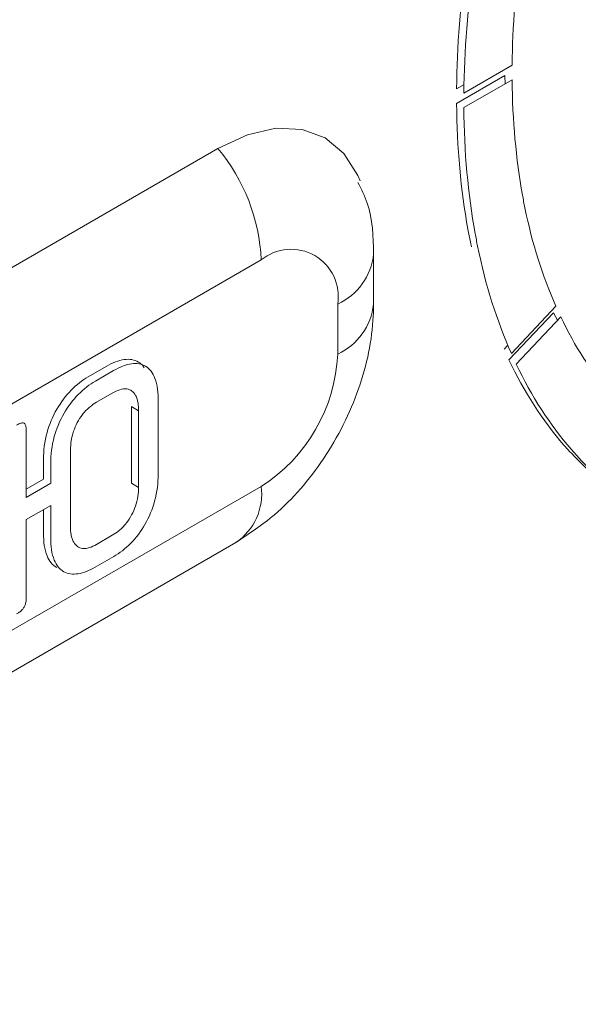
# Model space of a CAD drawing. Extents: x 11608 to 12028, y -1923 to -1626.
# Drawn here: x 11954 to 11955, y -1704 to -1702 of the extents above; entities that cross this region are included whole.
import ezdxf

# ---------------------------------------------------------------- set-up
doc = ezdxf.new("R2010")
doc.units = 0
doc.header["$MEASUREMENT"] = 0
doc.layers.get('0').update_dxf_attribs({"linetype": 'CONTINUOUS'})

msp = doc.modelspace()

# ---------------------------------------------------------------- linework, layer by layer
at = {"linetype": 'Continuous', "lineweight": 0}
for p, q in [((11955.0084, -1702.0781), (11955.1267, -1702.0097)), ((11954.9907, -1702.1036), (11955.1091, -1702.0353)), ((11955.0084, -1702.1138), (11955.1267, -1702.0455)), ((11955.1091, -1702.0353), (11955.1097, -1702.0553)), ((11955.009, -1702.0574), (11954.9907, -1702.0679)), ((11955.0274, -1702.4554), (11955.0245, -1702.4437)), ((11955.1249, -1702.7169), (11955.234, -1702.601)), ((11955.119, -1702.7328), (11955.2282, -1702.6169)), ((11955.1367, -1702.743), (11955.2459, -1702.6271)), ((11955.2282, -1702.6169), (11955.238, -1702.6356)), ((11955.1166, -1702.6967), (11955.1072, -1702.7067)), ((11954.0875, -1702.7744), (11954.1319, -1702.7487)), ((11954.1052, -1702.7846), (11954.1496, -1702.759)), ((11954.1081, -1702.8363), (11954.1466, -1702.814)), ((11954.2112, -1702.8575), (11954.1935, -1702.8473)), ((11954.1935, -1702.8473), (11954.1935, -1703.0354)), ((11954.2592, -1702.8339), (11954.2592, -1703.0138)), ((11953.9358, -1702.9064), (11953.9358, -1703.0699)), ((11954.0442, -1703.1427), (11954.0442, -1702.9539)), ((11953.9779, -1703.0251), (11953.9779, -1702.9759)), ((11953.9956, -1703.0353), (11953.9956, -1702.9861)), ((11953.9358, -1703.0495), (11953.9779, -1703.0251)), ((11953.9358, -1703.0699), (11953.9956, -1703.0353)), ((11954.2112, -1703.0456), (11954.1935, -1703.0354)), ((11953.9956, -1703.0894), (11953.9358, -1703.1239)), ((11953.9956, -1703.1687), (11953.9956, -1703.0894)), ((11953.9779, -1703.1585), (11953.9779, -1703.0996)), ((11953.9358, -1703.1239), (11953.9358, -1703.3148)), ((11954.1466, -1703.1629), (11954.1081, -1703.1852)), ((11954.1502, -1703.2149), (11954.1046, -1703.2413))]:
    msp.add_line(p, q, dxfattribs=at)
at = {"linetype": 'Continuous', "lineweight": 15}
for p, q in [((11952.4434, -1703.3468), (11954.4057, -1702.2141)), ((11952.5495, -1703.6202), (11954.5117, -1702.4875)), ((11954.7871, -1702.5958), (11954.7871, -1702.4733)), ((11954.6992, -1702.5957), (11954.6992, -1702.7182)), ((11954.2112, -1702.8575), (11954.2112, -1703.0456)), ((11954.5117, -1703.043), (11952.5495, -1704.1758)), ((11952.4874, -1704.3131), (11954.4496, -1703.1804))]:
    msp.add_line(p, q, dxfattribs=at)
at = {"linetype": 'Continuous', "lineweight": 15, "flags": 128}
msp.add_lwpolyline([(11954.4057, -1702.2141), (11954.4781, -1702.1805), (11954.5477, -1702.1647), (11954.6119, -1702.1673), (11954.6682, -1702.1881), (11954.7143, -1702.2264), (11954.7486, -1702.2807), (11954.7541, -1702.2938)], dxfattribs=at)
at = {"linetype": 'Continuous', "lineweight": 15}
for centre, radius, start, end in [((11954.0517, -1702.5087), 0.4605, 2.6393, 39.7721), ((11954.5849, -1702.5772), 0.1158, 350.786, 129.2033), ((11954.6363, -1702.4579), 0.1516, 294.5238, 354.1698), ((11954.6363, -1702.5803), 0.1516, 294.5296, 354.101), ((11954.2921, -1702.6997), 0.4075, 302.6055, 357.3945), ((11954.3695, -1703.0614), 0.1434, 303.9367, 7.3755)]:
    msp.add_arc(centre, radius, start, end, dxfattribs=at)
at = {"linetype": 'Continuous', "lineweight": 0}
for points in [[(11955.1499, -1701.7144), (11955.1354, -1701.8158), (11955.1276, -1701.9147), (11955.1267, -1702.0097)], [(11954.9907, -1702.0679), (11954.9916, -1701.9642), (11955.0001, -1701.8563), (11955.016, -1701.7455)], [(11955.0084, -1702.0781), (11955.0093, -1701.9744), (11955.0178, -1701.8665), (11955.0337, -1701.7557)], [(11955.1267, -1702.0455), (11955.1277, -1702.1447), (11955.1362, -1702.2395), (11955.1523, -1702.3283)], [(11955.0186, -1702.4121), (11955.0008, -1702.3154), (11954.9916, -1702.212), (11954.9907, -1702.1036)], [(11955.0362, -1702.4223), (11955.0185, -1702.3256), (11955.0093, -1702.2222), (11955.0084, -1702.1138)], [(11955.1249, -1702.7169), (11955.0893, -1702.6369), (11955.0615, -1702.549), (11955.0421, -1702.4539)], [(11955.2459, -1702.6271), (11955.2802, -1702.6989), (11955.3216, -1702.763), (11955.3695, -1702.8186)], [(11954.1319, -1702.7487), (11954.147, -1702.7401), (11954.162, -1702.7339), (11954.1761, -1702.7319)], [(11954.1496, -1702.759), (11954.1647, -1702.7503), (11954.1797, -1702.7441), (11954.1938, -1702.7421)], [(11954.1761, -1702.7319), (11954.1891, -1702.7301), (11954.201, -1702.7321), (11954.2107, -1702.7379)], [(11954.1938, -1702.7421), (11954.2068, -1702.7403), (11954.2186, -1702.7423), (11954.2284, -1702.7481)], [(11954.2284, -1702.7481), (11954.2387, -1702.7544), (11954.2461, -1702.7651), (11954.2511, -1702.7782)], [(11955.2538, -1702.9417), (11955.2015, -1702.8813), (11955.1564, -1702.8113), (11955.119, -1702.7328)], [(11955.2715, -1702.9519), (11955.2192, -1702.8915), (11955.1741, -1702.8215), (11955.1367, -1702.743)], [(11954.0456, -1702.8072), (11954.059, -1702.7936), (11954.0732, -1702.7827), (11954.0875, -1702.7744)], [(11954.0633, -1702.8175), (11954.0767, -1702.8038), (11954.0909, -1702.7929), (11954.1052, -1702.7846)], [(11954.2511, -1702.7782), (11954.2571, -1702.7941), (11954.2591, -1702.8135), (11954.2592, -1702.8339)], [(11954.0107, -1702.8534), (11954.0207, -1702.8363), (11954.0326, -1702.8206), (11954.0456, -1702.8072)], [(11954.0284, -1702.8636), (11954.0384, -1702.8465), (11954.0502, -1702.8308), (11954.0633, -1702.8175)], [(11954.1466, -1702.814), (11954.159, -1702.807), (11954.1716, -1702.8025), (11954.1821, -1702.8039)], [(11954.1821, -1702.8039), (11954.1916, -1702.8053), (11954.1991, -1702.8108), (11954.2038, -1702.8198)], [(11953.9868, -1702.9104), (11953.9922, -1702.8912), (11954.0001, -1702.8718), (11954.0107, -1702.8534)], [(11954.0045, -1702.9206), (11954.0099, -1702.9014), (11954.0178, -1702.882), (11954.0284, -1702.8636)], [(11954.0517, -1702.9076), (11954.0564, -1702.8932), (11954.0639, -1702.879), (11954.0734, -1702.8667)], [(11953.9779, -1702.9759), (11953.978, -1702.9553), (11953.9803, -1702.9334), (11953.9868, -1702.9104)], [(11953.9956, -1702.9861), (11953.9957, -1702.9655), (11953.998, -1702.9436), (11954.0045, -1702.9206)], [(11954.0442, -1702.9539), (11954.0442, -1702.9395), (11954.0463, -1702.9238), (11954.0517, -1702.9076)], [(11955.4418, -1703.1007), (11955.3793, -1703.0631), (11955.3223, -1703.0164), (11955.2714, -1702.961)], [(11955.4595, -1703.1109), (11955.397, -1703.0734), (11955.3399, -1703.0266), (11955.289, -1702.9712)], [(11954.2592, -1703.0138), (11954.2591, -1703.0344), (11954.2568, -1703.0563), (11954.2504, -1703.0792)], [(11954.2112, -1703.0456), (11954.2112, -1703.0599), (11954.2089, -1703.0755), (11954.2034, -1703.0915)], [(11954.2504, -1703.0792), (11954.2451, -1703.0984), (11954.2373, -1703.1178), (11954.2267, -1703.1361)], [(11954.2034, -1703.0915), (11954.1985, -1703.106), (11954.1909, -1703.1202), (11954.1813, -1703.1326)], [(11954.2267, -1703.1361), (11954.2168, -1703.1532), (11954.205, -1703.1689), (11954.192, -1703.1822)], [(11953.9867, -1703.2133), (11953.9803, -1703.198), (11953.978, -1703.1789), (11953.9779, -1703.1585)], [(11954.0044, -1703.2235), (11953.998, -1703.2082), (11953.9957, -1703.1891), (11953.9956, -1703.1687)], [(11954.0739, -1703.1949), (11954.0644, -1703.1938), (11954.0569, -1703.1884), (11954.052, -1703.1797)], [(11954.1081, -1703.1852), (11954.0962, -1703.192), (11954.0842, -1703.1961), (11954.0739, -1703.1949)], [(11954.192, -1703.1822), (11954.1787, -1703.1958), (11954.1645, -1703.2067), (11954.1502, -1703.2149)], [(11954.0104, -1703.2419), (11953.9998, -1703.2362), (11953.992, -1703.2261), (11953.9867, -1703.2133)], [(11954.0281, -1703.2522), (11954.0175, -1703.2464), (11954.0097, -1703.2363), (11954.0044, -1703.2235)], [(11954.0628, -1703.2571), (11954.0498, -1703.2591), (11954.038, -1703.2574), (11954.0281, -1703.2522)], [(11954.1046, -1703.2413), (11954.0903, -1703.2495), (11954.0762, -1703.2551), (11954.0628, -1703.2571)]]:
    msp.add_open_spline(points, degree=3, dxfattribs=at)
at = {"linetype": 'Continuous', "lineweight": 15}
for points, knots in [([(11954.7871, -1702.4733), (11954.7862, -1702.4304), (11954.7849, -1702.3684), (11954.7573, -1702.3141), (11954.7489, -1702.2974)], [0, 0, 0, 0, 0.693361, 1, 1, 1, 1]), ([(11954.4496, -1703.1804), (11954.4818, -1703.159), (11954.5633, -1703.105), (11954.6718, -1702.9772), (11954.7578, -1702.8071), (11954.7858, -1702.6747), (11954.7869, -1702.6056), (11954.7871, -1702.5958)], [0, 0, 0, 0, 0.169073, 0.427233, 0.696061, 0.956802, 1, 1, 1, 1])]:
    msp.add_open_spline(points, degree=3, knots=knots, dxfattribs=at)
at = {"linetype": 'Continuous', "lineweight": 0}
for points, knots in [([(11955.1523, -1702.3283), (11955.1532, -1702.3336), (11955.1542, -1702.3389), (11955.1551, -1702.3442), (11955.1561, -1702.3495), (11955.1571, -1702.3547), (11955.1582, -1702.3599)], [0, 0, 0, 0, 0.0000875963, 0.0000875963, 0.0000875963, 0.0001752014, 0.0001752014, 0.0001752014, 0.0001752014]), ([(11955.0245, -1702.4437), (11955.0234, -1702.4385), (11955.0224, -1702.4333), (11955.0214, -1702.428), (11955.0205, -1702.4227), (11955.0195, -1702.4174), (11955.0186, -1702.4121)], [0, 0, 0, 0, 0.0000875586, 0.0000875586, 0.0000875586, 0.0001751273, 0.0001751273, 0.0001751273, 0.0001751273]), ([(11955.0421, -1702.4539), (11955.0411, -1702.4487), (11955.0401, -1702.4435), (11955.0391, -1702.4382), (11955.0382, -1702.4329), (11955.0372, -1702.4276), (11955.0362, -1702.4223)], [0, 0, 0, 0, 0.0000875586, 0.0000875586, 0.0000875586, 0.0001751273, 0.0001751273, 0.0001751273, 0.0001751273]), ([(11954.2107, -1702.7379), (11954.2149, -1702.7407), (11954.2204, -1702.7443), (11954.2237, -1702.7507), (11954.2245, -1702.7522)], [0, 0, 0, 0, 0.761771, 1, 1, 1, 1]), ([(11954.2038, -1702.8198), (11954.2053, -1702.8225), (11954.2065, -1702.8255), (11954.2075, -1702.8286), (11954.2085, -1702.8318), (11954.2092, -1702.8352), (11954.2098, -1702.8387), (11954.2108, -1702.8446), (11954.2112, -1702.8509), (11954.2112, -1702.8575)], [0, 0, 0, 0, 0.0000574015, 0.0000574015, 0.0000574015, 0.0001147305, 0.0001147305, 0.0001147305, 0.0002114155, 0.0002114155, 0.0002114155, 0.0002114155]), ([(11954.0734, -1702.8667), (11954.0762, -1702.863), (11954.0793, -1702.8595), (11954.0825, -1702.8563), (11954.0856, -1702.8531), (11954.0889, -1702.8501), (11954.0922, -1702.8474), (11954.0974, -1702.8431), (11954.1028, -1702.8394), (11954.1081, -1702.8363)], [0, 0, 0, 0, 0.0000572215, 0.0000572215, 0.0000572215, 0.0001142785, 0.0001142785, 0.0001142785, 0.0002053899, 0.0002053899, 0.0002053899, 0.0002053899]), ([(11953.9121, -1702.8927), (11953.914, -1702.8915), (11953.916, -1702.8905), (11953.9179, -1702.8896), (11953.9206, -1702.8884), (11953.9232, -1702.8874), (11953.9257, -1702.8872), (11953.9274, -1702.8871), (11953.929, -1702.8873), (11953.9303, -1702.8881)], [0, 0, 0, 0, 0.0000329438, 0.0000329438, 0.0000329438, 0.0000788216, 0.0000788216, 0.0000788216, 0.0001102017, 0.0001102017, 0.0001102017, 0.0001102017]), ([(11953.9303, -1702.8881), (11953.9316, -1702.8887), (11953.9326, -1702.8899), (11953.9333, -1702.8913), (11953.9344, -1702.8933), (11953.935, -1702.8958), (11953.9354, -1702.8985), (11953.9357, -1702.901), (11953.9358, -1702.9037), (11953.9358, -1702.9064)], [0, 0, 0, 0, 0.0000295733, 0.0000295733, 0.0000295733, 0.0000724086, 0.0000724086, 0.0000724086, 0.0001117952, 0.0001117952, 0.0001117952, 0.0001117952]), ([(11955.2714, -1702.961), (11955.2684, -1702.9578), (11955.2655, -1702.9547), (11955.2625, -1702.9514), (11955.2596, -1702.9482), (11955.2567, -1702.945), (11955.2538, -1702.9417)], [0, 0, 0, 0, 0.0000875781, 0.0000875781, 0.0000875781, 0.0001751645, 0.0001751645, 0.0001751645, 0.0001751645]), ([(11955.289, -1702.9712), (11955.2861, -1702.968), (11955.2831, -1702.9649), (11955.2802, -1702.9616), (11955.2773, -1702.9584), (11955.2744, -1702.9552), (11955.2715, -1702.9519)], [0, 0, 0, 0, 0.0000875781, 0.0000875781, 0.0000875781, 0.0001751645, 0.0001751645, 0.0001751645, 0.0001751645]), ([(11954.1813, -1703.1326), (11954.1785, -1703.1362), (11954.1754, -1703.1397), (11954.1723, -1703.1428), (11954.1692, -1703.146), (11954.1659, -1703.149), (11954.1627, -1703.1517), (11954.1574, -1703.156), (11954.152, -1703.1598), (11954.1466, -1703.1629)], [0, 0, 0, 0, 0.0000568152, 0.0000568152, 0.0000568152, 0.0001135074, 0.0001135074, 0.0001135074, 0.0002048452, 0.0002048452, 0.0002048452, 0.0002048452]), ([(11954.052, -1703.1797), (11954.0505, -1703.1771), (11954.0492, -1703.1742), (11954.0482, -1703.1711), (11954.0471, -1703.168), (11954.0463, -1703.1647), (11954.0457, -1703.1612), (11954.0447, -1703.1555), (11954.0442, -1703.1492), (11954.0442, -1703.1427)], [0, 0, 0, 0, 0.0000571579, 0.0000571579, 0.0000571579, 0.0001142307, 0.0001142307, 0.0001142307, 0.0002097341, 0.0002097341, 0.0002097341, 0.0002097341]), ([(11953.9358, -1703.3148), (11953.9358, -1703.3171), (11953.9357, -1703.3194), (11953.9355, -1703.3219), (11953.9352, -1703.3251), (11953.9346, -1703.3285), (11953.9336, -1703.3319), (11953.9328, -1703.3344), (11953.9317, -1703.3369), (11953.9303, -1703.3393)], [0, 0, 0, 0, 0.0000339238, 0.0000339238, 0.0000339238, 0.0000795104, 0.0000795104, 0.0000795104, 0.0001121383, 0.0001121383, 0.0001121383, 0.0001121383]), ([(11953.9303, -1703.3393), (11953.9291, -1703.3414), (11953.9276, -1703.3434), (11953.926, -1703.3451), (11953.9237, -1703.3477), (11953.9212, -1703.3498), (11953.9187, -1703.3516), (11953.9165, -1703.3532), (11953.9143, -1703.3546), (11953.9121, -1703.3558)], [0, 0, 0, 0, 0.0000294236, 0.0000294236, 0.0000294236, 0.0000723848, 0.0000723848, 0.0000723848, 0.0001097225, 0.0001097225, 0.0001097225, 0.0001097225])]:
    msp.add_open_spline(points, degree=3, knots=knots, dxfattribs=at)
at = {"linetype": 'Continuous', "lineweight": 15}
msp.add_open_spline([(11955.1582, -1702.3599), (11955.1761, -1702.447), (11955.2015, -1702.5276), (11955.234, -1702.601)], degree=3, dxfattribs=at)

doc.saveas('drawing.dxf')
